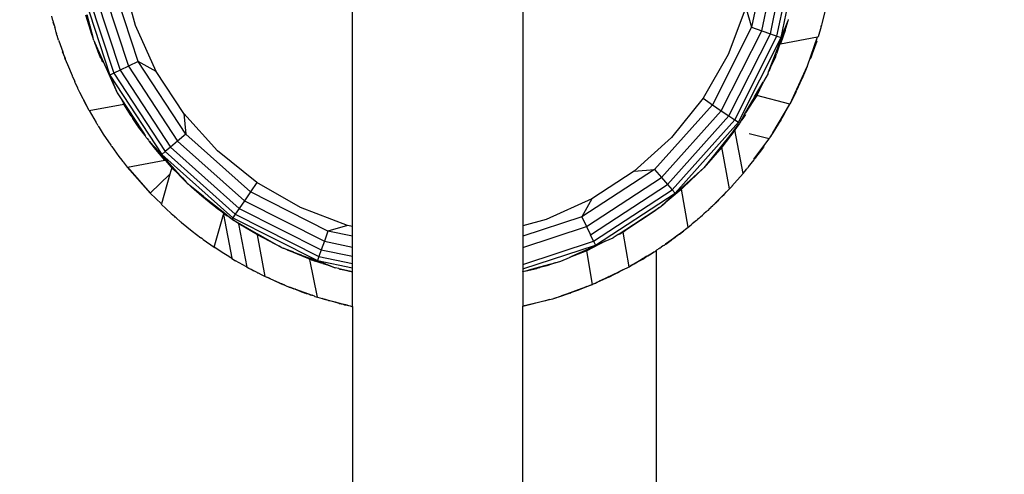
# Model space of a CAD drawing. Units: millimetres. Extents: x 22598 to 29374, y -7629 to 4.
# Drawn here: x 27743 to 27945, y -3371 to -3277 of the extents above; entities that cross this region are included whole.
import ezdxf

# ---------------------------------------------------------------- set-up
doc = ezdxf.new("R2010")
doc.units = ezdxf.units.MM
doc.layers.add('Strefa bezpieczna', color=8, linetype='Continuous')
doc.dimstyles.get("Standard").update_dxf_attribs({"dimtxt": 180, "dimasz": 200, "dimexe": 0.18, "dimexo": 0.0625, "dimgap": 200, "dimtad": 0, "dimtih": 1, "dimtoh": 1, "dimlfac": 0.001, "dimzin": 0, "dimdsep": 46, "dimtxsty": 'Standard', "dimcen": 0.09, "dimse1": 1, "dimse2": 1, "dimadec": 0, "dimazin": 0, "dimtfac": 1, "dimtdec": 4, "dimtofl": 0, "dimtmove": 0, "dimatfit": 3, "dimfxl": 1, "dimtolj": 1, "dimtzin": 0, "dimarcsym": 0})

# ---------------------------------------------------------------- blocks, each defined once
blk = doc.blocks.new('*D103')
at = {"layer": 'Defpoints', "color": 0}
for p in [(27910.74, -807.31), (27910.74, -3257.92), (25992.37, -4051.39)]:
    blk.add_point(p, dxfattribs=at)
at = {"layer": 'Strefa bezpieczna', "color": 0, "lineweight": -2}
for p, q in [((26192.37, -807.31), (26599.85, -807.31)), ((27710.74, -807.31), (27479.85, -807.31))]:
    blk.add_line(p, q, dxfattribs=at)
at = {"layer": 'Strefa bezpieczna', "color": 0}
for points in [[(26192.37, -773.98), (26192.37, -840.65), (25992.37, -807.31)], [(27710.74, -840.65), (27710.74, -773.98), (27910.74, -807.31)]]:
    blk.add_solid(points, dxfattribs=at)
at = {"layer": 'Strefa bezpieczna', "color": 0, "insert": (27039.85, -807.31), "char_height": 180, "attachment_point": 5}
blk.add_mtext('\\A1;1.92', dxfattribs=at)
blk = doc.blocks.new('*D109')
at = {"layer": 'Defpoints', "color": 0}
for p in [(29373.84, -113.72), (29373.84, -3334.99), (24705.86, -5197.72)]:
    blk.add_point(p, dxfattribs=at)
at = {"layer": 'Strefa bezpieczna', "color": 0, "lineweight": -2}
for p, q in [((24905.86, -113.72), (26569.85, -113.72)), ((29173.84, -113.72), (27509.85, -113.72))]:
    blk.add_line(p, q, dxfattribs=at)
at = {"layer": 'Strefa bezpieczna', "color": 0}
for points in [[(24905.86, -80.39), (24905.86, -147.05), (24705.86, -113.72)], [(29173.84, -147.05), (29173.84, -80.39), (29373.84, -113.72)]]:
    blk.add_solid(points, dxfattribs=at)
at = {"layer": 'Strefa bezpieczna', "color": 0, "insert": (27039.85, -113.72), "char_height": 180, "attachment_point": 5}
blk.add_mtext('\\A1;4.67', dxfattribs=at)

msp = doc.modelspace()

# ---------------------------------------------------------------- linework, layer by layer
for p, q in [((27897.033, -3261.236), (27893.385, -3278.697)), ((27895.456, -3279.422), (27899.221, -3261.401)), ((27897.235, -3280.045), (27901.101, -3261.542)), ((27898.6, -3280.523), (27902.543, -3261.65)), ((27899.458, -3280.824), (27903.449, -3261.719)), ((27811.36, -3319.641), (27811.36, -3267.009)), ((27846.36, -3267.183), (27846.36, -3319.524)), ((27759.596, -3269.207), (27765.346, -3286.697)), ((27767.324, -3285.745), (27761.753, -3268.799)), ((27766.781, -3278.353), (27764.067, -3268.362)), ((27755.43, -3269.994), (27761.526, -3288.535)), ((27756.323, -3269.825), (27762.345, -3288.141)), ((27757.744, -3269.557), (27763.648, -3287.514)), ((27892.218, -3274.63), (27888.542, -3284.308)), ((27892.218, -3274.63), (27893.385, -3278.697)), ((27908.459, -3275.514), (27907.83, -3277.95)), ((27749.819, -3277.34), (27749.555, -3276.43)), ((27749.819, -3277.34), (27749.895, -3277.66)), ((27756.917, -3277.296), (27756.588, -3276.2)), ((27756.755, -3276.051), (27758.01, -3280.701)), ((27756.917, -3277.296), (27758.01, -3280.701)), ((27757.791, -3280.208), (27756.917, -3277.296)), ((27900.268, -3279.397), (27900.908, -3277.3)), ((27900.517, -3278.33), (27900.908, -3277.3)), ((27900.908, -3277.3), (27900.952, -3277.184)), ((27900.952, -3277.184), (27900.971, -3277.094)), ((27749.895, -3277.66), (27749.993, -3278.069)), ((27750.022, -3278.04), (27749.895, -3277.66)), ((27749.993, -3278.069), (27750.022, -3278.04)), ((27749.993, -3278.069), (27750.059, -3278.272)), ((27750.133, -3278.421), (27750.022, -3278.04)), ((27750.059, -3278.272), (27750.133, -3278.421)), ((27750.133, -3278.421), (27750.204, -3278.72)), ((27750.194, -3278.781), (27750.204, -3278.72)), ((27750.194, -3278.781), (27750.23, -3278.791)), ((27750.241, -3278.834), (27750.194, -3278.781)), ((27750.23, -3278.791), (27750.204, -3278.72)), ((27750.241, -3278.834), (27750.23, -3278.791)), ((27750.477, -3279.741), (27750.241, -3278.834)), ((27771.025, -3287.796), (27766.781, -3278.353)), ((27893.385, -3278.697), (27885.342, -3294.619)), ((27887.155, -3295.855), (27895.456, -3279.422)), ((27893.385, -3278.697), (27895.456, -3279.422)), ((27895.456, -3279.422), (27897.235, -3280.045)), ((27898.976, -3282.385), (27900.142, -3279.318)), ((27900.075, -3279.603), (27899.146, -3282.279)), ((27899.33, -3282.095), (27900.502, -3278.519)), ((27900.268, -3279.397), (27899.33, -3282.095)), ((27899.458, -3280.824), (27900.517, -3278.33)), ((27900.213, -3279.206), (27900.075, -3279.603)), ((27900.142, -3279.318), (27900.075, -3279.603)), ((27900.142, -3279.318), (27900.277, -3278.962)), ((27900.213, -3279.206), (27900.277, -3278.962)), ((27900.517, -3278.33), (27900.277, -3278.962)), ((27907.648, -3278.567), (27907.036, -3280.639)), ((27907.648, -3278.567), (27907.7, -3278.413)), ((27907.7, -3278.413), (27907.724, -3278.309)), ((27907.83, -3277.95), (27907.724, -3278.309)), ((27750.477, -3279.741), (27750.557, -3279.978)), ((27750.645, -3280.292), (27750.557, -3279.978)), ((27750.682, -3280.398), (27750.645, -3280.292)), ((27750.758, -3280.574), (27750.682, -3280.398)), ((27750.776, -3280.712), (27750.758, -3280.574)), ((27750.85, -3280.891), (27750.776, -3280.712)), ((27750.981, -3281.352), (27750.85, -3280.891)), ((27750.981, -3281.352), (27751.015, -3281.458)), ((27751.015, -3281.458), (27751.849, -3283.768)), ((27758.01, -3280.701), (27757.791, -3280.208)), ((27758.01, -3280.701), (27758.033, -3280.753)), ((27758.214, -3281.42), (27758.033, -3280.753)), ((27758.214, -3281.42), (27758.443, -3281.931)), ((27888.712, -3296.918), (27897.235, -3280.045)), ((27889.907, -3297.732), (27898.6, -3280.523)), ((27890.658, -3298.245), (27899.458, -3280.824)), ((27897.235, -3280.045), (27898.6, -3280.523)), ((27898.6, -3280.523), (27899.458, -3280.824)), ((27899.33, -3282.095), (27906.934, -3280.658)), ((27904.9, -3286.622), (27906.934, -3280.658)), ((27905.533, -3284.966), (27906.693, -3281.459)), ((27906.753, -3281.523), (27905.838, -3284.173)), ((27906.693, -3281.459), (27906.934, -3280.658)), ((27906.753, -3281.523), (27906.693, -3281.459)), ((27906.934, -3280.658), (27907.036, -3280.639)), ((27758.695, -3282.597), (27758.443, -3281.931)), ((27758.443, -3281.931), (27763.043, -3292.166)), ((27758.695, -3282.597), (27759.068, -3283.407)), ((27759.123, -3283.728), (27758.695, -3282.597)), ((27898.319, -3284.162), (27899.146, -3282.279)), ((27898.319, -3284.162), (27898.976, -3282.385)), ((27899.146, -3282.279), (27898.489, -3284.171)), ((27751.808, -3283.776), (27751.849, -3283.768)), ((27751.941, -3284.076), (27751.808, -3283.776)), ((27751.849, -3283.768), (27751.941, -3284.076)), ((27751.941, -3284.076), (27752.002, -3284.263)), ((27752.002, -3284.263), (27752.018, -3284.306)), ((27752.018, -3284.306), (27752.124, -3284.64)), ((27752.246, -3284.866), (27752.018, -3284.306)), ((27752.124, -3284.64), (27752.16, -3284.724)), ((27752.16, -3284.724), (27752.203, -3284.853)), ((27752.246, -3284.866), (27752.203, -3284.853)), ((27752.203, -3284.853), (27752.246, -3284.967)), ((27752.3, -3285.015), (27752.246, -3284.866)), ((27752.362, -3285.246), (27752.246, -3284.967)), ((27752.3, -3285.015), (27752.362, -3285.246)), ((27752.362, -3285.246), (27752.561, -3285.738)), ((27752.561, -3285.738), (27752.793, -3286.382)), ((27759.65, -3285.121), (27759.123, -3283.728)), ((27759.123, -3283.728), (27759.696, -3285.098)), ((27759.696, -3285.098), (27759.949, -3285.713)), ((27759.949, -3285.713), (27759.973, -3285.761)), ((27888.542, -3284.308), (27883.397, -3293.291)), ((27896.885, -3287.89), (27898.319, -3284.162)), ((27897.463, -3286.475), (27898.319, -3284.162)), ((27897.463, -3286.475), (27898.489, -3284.171)), ((27898.261, -3284.828), (27897.463, -3286.475)), ((27898.261, -3284.828), (27898.489, -3284.171)), ((27905.46, -3285.188), (27905.533, -3284.966)), ((27905.838, -3284.173), (27905.533, -3284.966)), ((27752.793, -3286.382), (27753.733, -3288.635)), ((27763.648, -3287.514), (27762.345, -3288.141)), ((27765.346, -3286.697), (27763.648, -3287.514)), ((27763.648, -3287.514), (27773.998, -3303.331)), ((27767.324, -3285.745), (27765.346, -3286.697)), ((27765.346, -3286.697), (27775.427, -3302.102)), ((27777.091, -3300.671), (27767.324, -3285.745)), ((27771.025, -3287.796), (27767.324, -3285.745)), ((27896.885, -3287.89), (27897.046, -3287.603)), ((27897.046, -3287.603), (27897.463, -3286.475)), ((27901.286, -3294.415), (27904.832, -3286.79)), ((27904.832, -3286.79), (27903.737, -3289.372)), ((27904.879, -3286.669), (27904.832, -3286.79)), ((27904.879, -3286.669), (27904.9, -3286.622)), ((27753.733, -3288.635), (27753.784, -3288.762)), ((27753.784, -3288.762), (27753.803, -3288.803)), ((27753.803, -3288.803), (27753.82, -3288.846)), ((27753.82, -3288.846), (27754.284, -3289.864)), ((27762.345, -3288.141), (27761.526, -3288.535)), ((27761.526, -3288.535), (27772.213, -3304.867)), ((27761.526, -3288.535), (27763.043, -3292.166)), ((27762.345, -3288.141), (27772.902, -3304.274)), ((27776.694, -3296.458), (27771.025, -3287.796)), ((27896.769, -3288.197), (27895.823, -3289.848)), ((27896.769, -3288.197), (27896.885, -3287.89)), ((27902.685, -3291.634), (27903.737, -3289.372)), ((27754.4, -3290.145), (27754.284, -3289.864)), ((27754.4, -3290.145), (27754.883, -3291.182)), ((27754.883, -3291.182), (27754.894, -3291.206)), ((27754.894, -3291.206), (27755.29, -3292.029)), ((27893.645, -3293.969), (27895.003, -3291.558)), ((27894.004, -3293.025), (27895.747, -3290.021)), ((27895.003, -3291.558), (27894.452, -3292.697)), ((27895.747, -3290.021), (27895.003, -3291.558)), ((27895.747, -3290.021), (27895.823, -3289.848)), ((27902.656, -3291.702), (27902.685, -3291.634)), ((27755.29, -3292.029), (27756.719, -3294.757)), ((27756.719, -3294.757), (27756.166, -3293.771)), ((27763.043, -3292.166), (27763.724, -3293.206)), ((27763.724, -3293.206), (27765.396, -3295.791)), ((27763.885, -3293.526), (27763.982, -3293.672)), ((27763.982, -3293.672), (27764.703, -3294.946)), ((27763.982, -3293.672), (27765.396, -3295.791)), ((27883.397, -3293.291), (27876.91, -3301.36)), ((27883.397, -3293.291), (27885.342, -3294.619)), ((27893.455, -3294.002), (27893.631, -3293.688)), ((27893.631, -3293.688), (27893.757, -3293.504)), ((27894.452, -3292.697), (27893.645, -3293.969)), ((27893.757, -3293.504), (27894.004, -3293.025)), ((27901.249, -3294.484), (27894.452, -3292.697)), ((27902.555, -3291.915), (27901.286, -3294.415)), ((27902.602, -3291.813), (27902.555, -3291.915)), ((27757.275, -3295.84), (27756.719, -3294.757)), ((27757.275, -3295.84), (27764.369, -3294.487)), ((27757.275, -3295.84), (27758.677, -3298.268)), ((27764.083, -3293.92), (27764.703, -3294.946)), ((27764.369, -3294.487), (27764.288, -3294.326)), ((27764.393, -3294.527), (27764.369, -3294.487)), ((27765.881, -3296.924), (27764.393, -3294.527)), ((27764.703, -3294.946), (27764.393, -3294.527)), ((27764.703, -3294.946), (27764.869, -3295.195)), ((27764.869, -3295.195), (27765.881, -3296.924)), ((27766.282, -3297.307), (27764.869, -3295.195)), ((27765.396, -3295.791), (27766.282, -3297.307)), ((27765.396, -3295.791), (27766.447, -3297.368)), ((27765.396, -3295.791), (27768.741, -3300.985)), ((27885.342, -3294.619), (27873.453, -3307.916)), ((27874.884, -3309.58), (27887.155, -3295.855)), ((27885.342, -3294.619), (27887.155, -3295.855)), ((27887.155, -3295.855), (27888.712, -3296.918)), ((27891.923, -3296.657), (27893.455, -3294.002)), ((27893.645, -3293.969), (27892.156, -3296.318)), ((27892.156, -3296.318), (27893.455, -3294.002)), ((27897.712, -3300.404), (27901.249, -3294.484)), ((27900.159, -3296.474), (27900.51, -3295.802)), ((27900.51, -3295.802), (27901.249, -3294.484)), ((27901.286, -3294.415), (27901.249, -3294.484)), ((27765.881, -3296.924), (27766.245, -3297.462)), ((27767.196, -3298.871), (27766.245, -3297.462)), ((27766.245, -3297.462), (27766.842, -3298.266)), ((27766.282, -3297.307), (27766.842, -3298.266)), ((27766.447, -3297.368), (27768.452, -3300.431)), ((27783.648, -3304.128), (27776.694, -3296.458)), ((27776.694, -3296.458), (27777.091, -3300.671)), ((27876.113, -3311.009), (27888.712, -3296.918)), ((27877.056, -3312.105), (27889.907, -3297.732)), ((27888.712, -3296.918), (27889.907, -3297.732)), ((27889.907, -3297.732), (27890.658, -3298.245)), ((27891.077, -3298.134), (27891.923, -3296.657)), ((27891.322, -3297.804), (27891.21, -3297.966)), ((27891.322, -3297.804), (27892.156, -3296.318)), ((27891.923, -3296.657), (27891.322, -3297.804)), ((27891.568, -3297.446), (27891.322, -3297.804)), ((27892.112, -3296.607), (27891.568, -3297.446)), ((27899.389, -3297.804), (27899.072, -3298.296)), ((27899.389, -3297.804), (27899.859, -3296.965)), ((27899.859, -3296.965), (27900.159, -3296.474)), ((27758.677, -3298.268), (27758.785, -3298.442)), ((27758.834, -3298.529), (27758.785, -3298.442)), ((27758.962, -3298.724), (27758.834, -3298.529)), ((27759.098, -3298.943), (27758.962, -3298.724)), ((27759.098, -3298.943), (27759.185, -3299.102)), ((27759.185, -3299.102), (27759.307, -3299.278)), ((27759.307, -3299.278), (27760.161, -3300.647)), ((27766.842, -3298.266), (27766.972, -3298.489)), ((27766.972, -3298.489), (27767.196, -3298.871)), ((27766.972, -3298.489), (27767.682, -3299.491)), ((27767.292, -3299.015), (27767.196, -3298.871)), ((27767.292, -3299.015), (27767.682, -3299.491)), ((27767.479, -3299.291), (27767.292, -3299.015)), ((27768.741, -3300.985), (27767.479, -3299.291)), ((27767.682, -3299.491), (27768.741, -3300.985)), ((27877.649, -3312.795), (27890.658, -3298.245)), ((27889.722, -3299.902), (27883.532, -3307.601)), ((27889.913, -3299.847), (27887.232, -3303.367)), ((27889.365, -3300.458), (27889.722, -3299.902)), ((27889.651, -3300.139), (27890.349, -3299.123)), ((27889.722, -3299.902), (27890.349, -3299.123)), ((27889.936, -3299.818), (27889.913, -3299.847)), ((27890.807, -3298.553), (27889.936, -3299.818)), ((27890.349, -3299.123), (27889.936, -3299.818)), ((27891.629, -3308.764), (27889.936, -3299.818)), ((27890.349, -3299.123), (27890.807, -3298.553)), ((27890.658, -3298.245), (27890.914, -3298.42)), ((27890.807, -3298.553), (27890.914, -3298.42)), ((27891.077, -3298.134), (27890.914, -3298.42)), ((27891.077, -3298.134), (27891.21, -3297.966)), ((27899.072, -3298.296), (27897.712, -3300.404)), ((27897.957, -3300.076), (27898.691, -3298.962)), ((27899.072, -3298.296), (27898.691, -3298.962)), ((27760.161, -3300.647), (27761.726, -3302.974)), ((27768.284, -3300.226), (27768.452, -3300.431)), ((27768.452, -3300.431), (27768.588, -3300.64)), ((27768.978, -3301.339), (27768.741, -3300.985)), ((27769.058, -3301.449), (27768.978, -3301.339)), ((27769.127, -3301.529), (27769.058, -3301.449)), ((27769.166, -3301.596), (27769.127, -3301.529)), ((27769.166, -3301.596), (27769.443, -3301.946)), ((27777.091, -3300.671), (27775.427, -3302.102)), ((27790.389, -3312.56), (27777.091, -3300.671)), ((27876.91, -3301.36), (27869.24, -3308.314)), ((27896.966, -3301.653), (27892.863, -3300.582)), ((27893.859, -3305.851), (27896.966, -3301.653)), ((27896.966, -3301.653), (27897.086, -3301.45)), ((27897.712, -3300.404), (27897.086, -3301.45)), ((27897.086, -3301.45), (27897.314, -3301.128)), ((27897.314, -3301.128), (27897.957, -3300.076)), ((27897.957, -3300.076), (27897.712, -3300.404)), ((27761.726, -3302.974), (27761.785, -3303.056)), ((27761.813, -3303.099), (27761.785, -3303.056)), ((27761.895, -3303.208), (27761.813, -3303.099)), ((27761.895, -3303.208), (27763.369, -3305.246)), ((27769.443, -3301.946), (27769.494, -3302.023)), ((27769.668, -3302.216), (27769.494, -3302.023)), ((27770.939, -3303.834), (27769.668, -3302.216)), ((27769.668, -3302.216), (27770.339, -3303.019)), ((27770.09, -3302.681), (27769.668, -3302.216)), ((27772.213, -3304.867), (27770.09, -3302.681)), ((27770.09, -3302.681), (27772.385, -3305.236)), ((27770.339, -3303.019), (27772.796, -3306.004)), ((27770.339, -3303.019), (27771.107, -3303.851)), ((27772.796, -3306.004), (27770.939, -3303.834)), ((27771.107, -3303.851), (27772.385, -3305.236)), ((27774.534, -3307.871), (27771.107, -3303.851)), ((27773.998, -3303.331), (27772.902, -3304.274)), ((27775.427, -3302.102), (27773.998, -3303.331)), ((27773.998, -3303.331), (27788.09, -3315.93)), ((27775.427, -3302.102), (27789.152, -3314.373)), ((27887.232, -3303.367), (27883.532, -3307.601)), ((27888.836, -3311.922), (27887.232, -3303.367)), ((27895.811, -3303.334), (27894.935, -3304.494)), ((27895.877, -3303.233), (27895.811, -3303.334)), ((27895.945, -3303.143), (27895.877, -3303.233)), ((27763.369, -3305.246), (27764.001, -3306.058)), ((27772.902, -3304.274), (27772.213, -3304.867)), ((27772.213, -3304.867), (27786.763, -3317.876)), ((27772.385, -3305.236), (27773.67, -3306.629)), ((27772.385, -3305.236), (27774.534, -3307.871)), ((27772.902, -3304.274), (27787.275, -3317.125)), ((27791.716, -3310.615), (27783.648, -3304.128)), ((27893.32, -3306.68), (27893.879, -3305.959)), ((27894.136, -3305.553), (27893.868, -3305.899)), ((27894.935, -3304.494), (27894.136, -3305.553)), ((27894.136, -3305.553), (27894.166, -3305.583)), ((27894.166, -3305.583), (27894.935, -3304.494)), ((27764.001, -3306.058), (27764.119, -3306.229)), ((27764.119, -3306.229), (27764.266, -3306.4)), ((27764.266, -3306.4), (27765.09, -3307.46)), ((27765.09, -3307.46), (27765.167, -3307.445)), ((27765.09, -3307.46), (27769.783, -3312.799)), ((27765.167, -3307.445), (27772.796, -3306.004)), ((27765.167, -3307.445), (27769.783, -3312.799)), ((27773.67, -3306.629), (27774.855, -3307.935)), ((27774.214, -3307.555), (27773.828, -3308.92)), ((27774.534, -3307.871), (27774.214, -3307.555)), ((27774.571, -3307.907), (27774.534, -3307.871)), ((27774.611, -3307.961), (27774.571, -3307.907)), ((27774.611, -3307.961), (27774.716, -3308.068)), ((27774.716, -3308.068), (27774.855, -3307.935)), ((27774.855, -3307.935), (27776.129, -3309.341)), ((27873.453, -3307.916), (27858.527, -3317.684)), ((27869.24, -3308.314), (27873.453, -3307.916)), ((27873.453, -3307.916), (27874.884, -3309.58)), ((27883.532, -3307.601), (27879.253, -3311.74)), ((27879.411, -3311.338), (27883.532, -3307.601)), ((27892.199, -3308.061), (27892.348, -3307.893)), ((27892.348, -3307.893), (27892.481, -3307.714)), ((27892.481, -3307.714), (27892.569, -3307.623)), ((27892.609, -3307.568), (27892.569, -3307.623)), ((27892.657, -3307.513), (27892.609, -3307.568)), ((27892.741, -3307.394), (27892.657, -3307.513)), ((27892.741, -3307.394), (27893.32, -3306.68)), ((27769.783, -3312.799), (27773.828, -3308.92)), ((27773.828, -3308.92), (27772.112, -3314.984)), ((27774.862, -3308.218), (27774.716, -3308.068)), ((27775.043, -3308.373), (27774.862, -3308.218)), ((27775.249, -3308.577), (27775.043, -3308.373)), ((27776.427, -3309.67), (27775.249, -3308.577)), ((27775.249, -3308.577), (27776.129, -3309.341)), ((27776.21, -3309.597), (27775.249, -3308.577)), ((27775.249, -3308.577), (27776.892, -3310.199)), ((27776.129, -3309.341), (27776.427, -3309.67)), ((27777.289, -3310.62), (27776.21, -3309.597)), ((27776.427, -3309.67), (27776.892, -3310.199)), ((27859.479, -3319.661), (27874.884, -3309.58)), ((27869.24, -3308.314), (27860.577, -3313.983)), ((27874.884, -3309.58), (27876.113, -3311.009)), ((27889.868, -3310.754), (27891.629, -3308.764)), ((27891.629, -3308.764), (27892.199, -3308.061)), ((27776.892, -3310.199), (27777.289, -3310.62)), ((27777.289, -3310.62), (27777.407, -3310.75)), ((27777.407, -3310.75), (27777.702, -3310.988)), ((27777.801, -3311.106), (27777.702, -3310.988)), ((27777.801, -3311.106), (27777.886, -3311.198)), ((27777.886, -3311.198), (27777.958, -3311.255)), ((27778.282, -3311.562), (27777.958, -3311.255)), ((27780.765, -3313.472), (27777.958, -3311.255)), ((27780.428, -3313.447), (27778.282, -3311.562)), ((27791.716, -3310.615), (27790.389, -3312.56)), ((27800.7, -3315.76), (27791.716, -3310.615)), ((27860.296, -3321.359), (27876.113, -3311.009)), ((27876.113, -3311.009), (27877.056, -3312.105)), ((27879.411, -3311.338), (27877.414, -3313.181)), ((27878.742, -3312.209), (27879.186, -3311.814)), ((27879.004, -3312.017), (27878.742, -3312.209)), ((27878.808, -3311.977), (27879.682, -3311.261)), ((27879.186, -3311.814), (27879.004, -3312.017)), ((27880.38, -3319.806), (27879.004, -3312.017)), ((27879.253, -3311.74), (27879.186, -3311.814)), ((27888.193, -3312.568), (27888.836, -3311.922)), ((27889.088, -3311.637), (27888.836, -3311.922)), ((27889.168, -3311.559), (27889.088, -3311.637)), ((27889.242, -3311.482), (27889.168, -3311.559)), ((27889.288, -3311.429), (27889.242, -3311.482)), ((27889.346, -3311.369), (27889.288, -3311.429)), ((27889.868, -3310.754), (27889.346, -3311.369)), ((27769.783, -3312.799), (27772.112, -3314.984)), ((27772.103, -3315.017), (27769.783, -3312.799)), ((27782.643, -3315.249), (27780.428, -3313.447)), ((27780.765, -3313.472), (27782.252, -3314.646)), ((27780.765, -3313.472), (27782.607, -3315.112)), ((27790.389, -3312.56), (27789.152, -3314.373)), ((27806.311, -3320.603), (27790.389, -3312.56)), ((27860.577, -3313.983), (27851.135, -3318.226)), ((27860.577, -3313.983), (27858.527, -3317.684)), ((27860.923, -3322.663), (27877.056, -3312.105)), ((27861.317, -3323.482), (27877.649, -3312.795)), ((27877.649, -3312.795), (27874.805, -3315.514)), ((27878.493, -3312.391), (27875.61, -3314.784)), ((27875.61, -3314.784), (27877.231, -3313.314)), ((27877.056, -3312.105), (27877.649, -3312.795)), ((27877.231, -3313.314), (27877.414, -3313.181)), ((27878.742, -3312.209), (27878.493, -3312.391)), ((27887.269, -3313.526), (27886.649, -3314.12)), ((27887.269, -3313.526), (27887.718, -3313.045)), ((27887.269, -3313.526), (27887.759, -3313.056)), ((27887.718, -3313.045), (27888.193, -3312.568)), ((27887.759, -3313.056), (27887.718, -3313.045)), ((27887.759, -3313.056), (27888.193, -3312.568)), ((27772.103, -3315.017), (27772.079, -3315.101)), ((27772.079, -3315.101), (27774.131, -3317.011)), ((27772.112, -3314.984), (27772.103, -3315.017)), ((27782.607, -3315.112), (27781.733, -3314.473)), ((27782.252, -3314.646), (27785.105, -3316.94)), ((27782.607, -3315.112), (27783.196, -3315.637)), ((27783.196, -3315.637), (27782.643, -3315.249)), ((27783.196, -3315.637), (27783.389, -3315.81)), ((27783.65, -3316.006), (27783.389, -3315.81)), ((27783.65, -3316.006), (27784.048, -3316.262)), ((27784.811, -3316.882), (27783.65, -3316.006)), ((27788.09, -3315.93), (27787.275, -3317.125)), ((27789.152, -3314.373), (27788.09, -3315.93)), ((27788.09, -3315.93), (27804.962, -3324.453)), ((27789.152, -3314.373), (27805.585, -3322.674)), ((27810.378, -3319.436), (27800.7, -3315.76)), ((27869.289, -3319.123), (27874.347, -3315.814)), ((27874.347, -3315.814), (27873.556, -3316.459)), ((27874.347, -3315.814), (27874.805, -3315.514)), ((27874.805, -3315.514), (27875.61, -3314.784)), ((27884.755, -3315.988), (27884.384, -3316.341)), ((27884.755, -3315.988), (27885.03, -3315.748)), ((27885.392, -3315.384), (27885.03, -3315.748)), ((27885.504, -3315.294), (27885.392, -3315.384)), ((27885.581, -3315.225), (27885.504, -3315.294)), ((27885.622, -3315.184), (27885.581, -3315.225)), ((27885.766, -3315.047), (27885.622, -3315.184)), ((27885.766, -3315.047), (27885.849, -3314.952)), ((27886.357, -3314.414), (27885.849, -3314.952)), ((27885.849, -3314.952), (27886.247, -3314.579)), ((27886.402, -3314.427), (27886.247, -3314.579)), ((27886.649, -3314.12), (27886.357, -3314.414)), ((27886.357, -3314.414), (27886.402, -3314.427)), ((27886.649, -3314.12), (27886.402, -3314.427)), ((27774.131, -3317.011), (27774.773, -3317.568)), ((27774.942, -3317.73), (27774.773, -3317.568)), ((27775.16, -3317.904), (27774.942, -3317.73)), ((27776.061, -3318.687), (27775.16, -3317.904)), ((27782.959, -3323.918), (27784.866, -3317.175)), ((27784.048, -3316.262), (27785.476, -3317.307)), ((27784.048, -3316.262), (27785.105, -3316.94)), ((27784.811, -3316.882), (27784.866, -3317.175)), ((27784.811, -3316.882), (27785.624, -3317.464)), ((27784.866, -3317.175), (27786.572, -3326.2)), ((27785.105, -3316.94), (27786.466, -3318.034)), ((27786.466, -3318.034), (27785.624, -3317.464)), ((27786.466, -3318.034), (27786.588, -3318.132)), ((27786.763, -3317.876), (27786.588, -3318.132)), ((27787.275, -3317.125), (27786.763, -3317.876)), ((27786.763, -3317.876), (27804.184, -3326.676)), ((27787.275, -3317.125), (27804.484, -3325.818)), ((27858.527, -3317.684), (27846.36, -3321.684)), ((27858.527, -3317.684), (27859.479, -3319.661)), ((27873.556, -3316.459), (27867.362, -3320.533)), ((27882.541, -3317.998), (27882.281, -3318.21)), ((27882.909, -3317.656), (27882.541, -3317.998)), ((27882.909, -3317.656), (27883.304, -3317.327)), ((27883.304, -3317.327), (27883.568, -3317.075)), ((27884.048, -3316.659), (27883.568, -3317.075)), ((27884.171, -3316.542), (27884.048, -3316.659)), ((27884.298, -3316.43), (27884.171, -3316.542)), ((27884.298, -3316.43), (27884.384, -3316.341)), ((27776.061, -3318.687), (27776.109, -3318.733)), ((27776.109, -3318.733), (27776.132, -3318.752)), ((27776.172, -3318.783), (27776.132, -3318.752)), ((27776.172, -3318.783), (27776.248, -3318.85)), ((27776.248, -3318.85), (27778.427, -3320.615)), ((27786.588, -3318.132), (27786.737, -3318.217)), ((27788.016, -3319.083), (27786.737, -3318.217)), ((27786.737, -3318.217), (27791.598, -3321.001)), ((27789.697, -3328.024), (27788.016, -3319.083)), ((27791.821, -3321.395), (27788.016, -3319.083)), ((27810.378, -3319.436), (27806.311, -3320.603)), ((27811.36, -3319.641), (27810.378, -3319.436)), ((27811.36, -3321.658), (27811.36, -3319.641)), ((27851.135, -3318.226), (27846.36, -3319.524)), ((27846.36, -3319.524), (27846.36, -3321.684)), ((27846.36, -3323.974), (27859.479, -3319.661)), ((27859.479, -3319.661), (27860.296, -3321.359)), ((27865.93, -3321.321), (27869.122, -3319.245)), ((27866.272, -3321.147), (27869.122, -3319.245)), ((27869.122, -3319.245), (27869.289, -3319.123)), ((27879.83, -3320.214), (27880.38, -3319.806)), ((27880.38, -3319.806), (27880.945, -3319.314)), ((27881.195, -3319.116), (27880.945, -3319.314)), ((27881.689, -3318.726), (27881.195, -3319.116)), ((27881.195, -3319.116), (27881.539, -3318.795)), ((27881.539, -3318.795), (27881.855, -3318.519)), ((27881.764, -3318.659), (27881.689, -3318.726)), ((27881.866, -3318.577), (27881.764, -3318.659)), ((27881.855, -3318.519), (27881.987, -3318.423)), ((27881.855, -3318.519), (27881.866, -3318.577)), ((27881.957, -3318.484), (27881.866, -3318.577)), ((27881.987, -3318.423), (27881.957, -3318.484)), ((27882.011, -3318.43), (27881.987, -3318.423)), ((27882.011, -3318.43), (27882.172, -3318.269)), ((27882.281, -3318.21), (27882.172, -3318.269)), ((27778.427, -3320.615), (27780.235, -3321.981)), ((27780.419, -3322.125), (27780.235, -3321.981)), ((27780.45, -3322.144), (27780.419, -3322.125)), ((27780.664, -3322.305), (27780.45, -3322.144)), ((27791.598, -3321.001), (27791.741, -3321.086)), ((27791.741, -3321.086), (27791.983, -3321.222)), ((27793.45, -3329.946), (27791.821, -3321.395)), ((27795.461, -3323.286), (27791.821, -3321.395)), ((27791.983, -3321.222), (27796.275, -3323.68)), ((27806.311, -3320.603), (27805.585, -3322.674)), ((27811.36, -3321.658), (27806.311, -3320.603)), ((27811.36, -3323.881), (27811.36, -3321.658)), ((27846.36, -3321.684), (27846.36, -3323.974)), ((27860.923, -3322.663), (27860.296, -3321.359)), ((27861.317, -3323.482), (27864.947, -3321.965)), ((27863.317, -3322.697), (27864.947, -3321.965)), ((27865.93, -3321.321), (27864.947, -3321.965)), ((27866.228, -3321.176), (27865.93, -3321.321)), ((27866.228, -3321.176), (27866.272, -3321.147)), ((27866.272, -3321.147), (27867.362, -3320.533)), ((27867, -3320.798), (27866.272, -3321.147)), ((27867.362, -3320.533), (27867, -3320.798)), ((27868.203, -3327.962), (27867, -3320.798)), ((27875.712, -3323.265), (27879.093, -3320.76)), ((27877.629, -3321.902), (27876.859, -3322.47)), ((27877.58, -3321.971), (27876.859, -3322.47)), ((27877.629, -3321.902), (27877.58, -3321.971)), ((27878.043, -3321.606), (27877.629, -3321.902)), ((27878.208, -3321.476), (27878.043, -3321.606)), ((27878.558, -3321.237), (27878.208, -3321.476)), ((27878.558, -3321.237), (27878.848, -3321.003)), ((27878.848, -3321.003), (27879.155, -3320.778)), ((27879.093, -3320.76), (27879.83, -3320.214)), ((27879.155, -3320.778), (27879.093, -3320.76)), ((27879.155, -3320.778), (27879.353, -3320.613)), ((27879.353, -3320.613), (27879.83, -3320.214)), ((27780.664, -3322.305), (27782.959, -3323.918)), ((27782.959, -3323.918), (27783.024, -3323.961)), ((27783.024, -3323.961), (27783.098, -3324.006)), ((27783.987, -3324.567), (27783.098, -3324.006)), ((27796.275, -3323.68), (27795.461, -3323.286)), ((27796.642, -3323.899), (27796.275, -3323.68)), ((27796.642, -3323.899), (27796.735, -3323.943)), ((27796.811, -3323.987), (27796.735, -3323.943)), ((27796.811, -3323.987), (27796.882, -3324.013)), ((27796.882, -3324.013), (27796.947, -3324.044)), ((27796.947, -3324.044), (27797.118, -3324.103)), ((27797.118, -3324.103), (27797.206, -3324.153)), ((27797.206, -3324.153), (27799.223, -3324.903)), ((27797.932, -3324.459), (27797.206, -3324.153)), ((27805.585, -3322.674), (27804.962, -3324.453)), ((27805.585, -3322.674), (27811.36, -3323.881)), ((27811.36, -3325.79), (27811.36, -3323.881)), ((27846.36, -3327.451), (27860.923, -3322.663)), ((27846.36, -3328.399), (27861.317, -3323.482)), ((27846.36, -3323.974), (27846.36, -3327.451)), ((27863.317, -3322.697), (27859.507, -3324.662)), ((27859.873, -3324.245), (27863.317, -3322.697)), ((27860.923, -3322.663), (27861.317, -3323.482)), ((27874.54, -3324.113), (27874.297, -3324.265)), ((27874.54, -3324.113), (27874.578, -3324.076)), ((27874.578, -3324.076), (27874.83, -3323.918)), ((27875.31, -3323.562), (27874.83, -3323.918)), ((27875.31, -3323.562), (27875.479, -3323.469)), ((27875.479, -3323.469), (27875.588, -3323.398)), ((27875.712, -3323.265), (27875.588, -3323.398)), ((27875.588, -3323.398), (27875.761, -3323.279)), ((27876.859, -3322.47), (27875.712, -3323.265)), ((27875.761, -3323.279), (27875.712, -3323.265)), ((27875.761, -3323.279), (27876.859, -3322.47)), ((27784.921, -3325.206), (27783.987, -3324.567)), ((27785.974, -3325.85), (27784.921, -3325.206)), ((27786.225, -3326.019), (27785.974, -3325.85)), ((27786.495, -3326.17), (27786.225, -3326.019)), ((27786.495, -3326.17), (27786.572, -3326.2)), ((27786.572, -3326.2), (27786.578, -3326.233)), ((27797.932, -3324.459), (27798.053, -3324.504)), ((27798.053, -3324.504), (27798.807, -3324.783)), ((27802.025, -3326.187), (27798.053, -3324.504)), ((27799.916, -3325.263), (27798.807, -3324.783)), ((27798.807, -3324.783), (27799.45, -3325.021)), ((27799.45, -3325.021), (27800.648, -3325.444)), ((27800.648, -3325.444), (27800.795, -3325.518)), ((27800.795, -3325.518), (27800.845, -3325.537)), ((27800.845, -3325.537), (27803.392, -3326.655)), ((27800.845, -3325.537), (27802.623, -3326.194)), ((27802.375, -3326.314), (27802.025, -3326.187)), ((27802.623, -3326.194), (27806.578, -3327.697)), ((27804.484, -3325.818), (27804.184, -3326.676)), ((27804.962, -3324.453), (27804.484, -3325.818)), ((27804.484, -3325.818), (27811.36, -3327.254)), ((27804.962, -3324.453), (27811.36, -3325.79)), ((27811.36, -3327.254), (27811.36, -3325.79)), ((27854.202, -3326.794), (27855.947, -3326.009)), ((27859.507, -3324.662), (27855.947, -3326.009)), ((27855.947, -3326.009), (27856.463, -3325.778)), ((27856.463, -3325.778), (27858.151, -3325.037)), ((27856.463, -3325.778), (27856.847, -3325.637)), ((27856.847, -3325.637), (27858.151, -3325.037)), ((27858.151, -3325.037), (27859.873, -3324.245)), ((27858.151, -3325.037), (27859.072, -3324.678)), ((27860.682, -3331.592), (27859.507, -3324.662)), ((27868.866, -3327.558), (27872.698, -3325.252)), ((27871.006, -3326.357), (27871.877, -3325.795)), ((27871.095, -3326.255), (27871.21, -3326.187)), ((27871.21, -3326.187), (27871.271, -3326.149)), ((27871.271, -3326.149), (27871.304, -3326.129)), ((27871.877, -3325.795), (27871.304, -3326.129)), ((27871.877, -3325.795), (27872.081, -3325.663)), ((27872.081, -3325.663), (27872.766, -3325.271)), ((27872.698, -3325.252), (27873.25, -3324.961)), ((27872.698, -3325.252), (27872.766, -3325.271)), ((27872.766, -3325.271), (27873.25, -3324.961)), ((27873.273, -3324.947), (27873.25, -3324.961)), ((27873.273, -3324.947), (27873.535, -3324.778)), ((27873.535, -3324.778), (27873.867, -3324.554)), ((27874.297, -3324.265), (27873.867, -3324.554)), ((27873.867, -3387.674), (27873.867, -3324.554)), ((27786.578, -3326.233), (27787.362, -3326.701)), ((27789.579, -3327.957), (27787.362, -3326.701)), ((27789.618, -3327.98), (27789.579, -3327.957)), ((27789.618, -3327.98), (27789.697, -3328.024)), ((27789.697, -3328.024), (27790.037, -3328.198)), ((27790.037, -3328.198), (27790.171, -3328.28)), ((27802.46, -3326.348), (27802.375, -3326.314)), ((27802.638, -3326.447), (27802.46, -3326.348)), ((27804.199, -3334.201), (27802.638, -3326.447)), ((27802.858, -3326.507), (27802.638, -3326.447)), ((27802.858, -3326.507), (27803.326, -3326.667)), ((27803.646, -3326.767), (27803.326, -3326.667)), ((27803.646, -3326.767), (27803.676, -3326.78)), ((27804.927, -3327.181), (27803.676, -3326.78)), ((27804.184, -3326.676), (27811.36, -3328.175)), ((27804.184, -3326.676), (27807.824, -3328.17)), ((27805.022, -3327.203), (27804.927, -3327.181)), ((27805.275, -3327.292), (27805.022, -3327.203)), ((27805.275, -3327.292), (27805.44, -3327.336)), ((27806.032, -3327.535), (27805.44, -3327.336)), ((27806.578, -3327.697), (27806.032, -3327.535)), ((27806.578, -3327.697), (27807.824, -3328.17)), ((27808.542, -3328.32), (27807.824, -3328.17)), ((27811.36, -3328.175), (27811.36, -3327.254)), ((27811.36, -3328.909), (27811.36, -3328.175)), ((27846.36, -3327.451), (27846.36, -3328.399)), ((27848.234, -3328.433), (27849.881, -3328.119)), ((27848.833, -3328.252), (27852.22, -3327.332)), ((27849.881, -3328.119), (27849.269, -3328.273)), ((27851.33, -3327.757), (27849.881, -3328.119)), ((27853.009, -3327.122), (27851.33, -3327.757)), ((27852.22, -3327.332), (27853.009, -3327.122)), ((27853.042, -3327.109), (27853.009, -3327.122)), ((27853.042, -3327.109), (27854.202, -3326.794)), ((27866.893, -3328.594), (27868.203, -3327.962)), ((27868.203, -3327.962), (27868.419, -3327.831)), ((27868.419, -3327.831), (27868.866, -3327.558)), ((27868.784, -3327.642), (27868.419, -3327.831)), ((27869.334, -3327.312), (27868.784, -3327.642)), ((27869.334, -3327.312), (27868.866, -3327.558)), ((27869.334, -3327.312), (27869.779, -3327.078)), ((27870.346, -3326.723), (27869.779, -3327.078)), ((27870.346, -3326.723), (27870.371, -3326.709)), ((27871.095, -3326.255), (27870.371, -3326.709)), ((27870.371, -3326.709), (27871.006, -3326.357)), ((27790.171, -3328.28), (27790.527, -3328.449)), ((27790.527, -3328.449), (27791.13, -3328.758)), ((27791.773, -3329.117), (27791.13, -3328.758)), ((27791.874, -3329.164), (27791.773, -3329.117)), ((27791.874, -3329.164), (27791.981, -3329.222)), ((27791.981, -3329.222), (27792.597, -3329.509)), ((27792.597, -3329.509), (27793.45, -3329.946)), ((27793.45, -3329.946), (27793.979, -3330.178)), ((27794.489, -3330.435), (27793.979, -3330.178)), ((27793.979, -3330.178), (27794.497, -3330.406)), ((27808.542, -3328.32), (27811.36, -3328.909)), ((27808.641, -3328.372), (27808.542, -3328.32)), ((27808.641, -3328.372), (27808.777, -3328.416)), ((27808.777, -3328.416), (27808.957, -3328.452)), ((27808.973, -3328.479), (27808.957, -3328.452)), ((27809.277, -3328.554), (27808.973, -3328.479)), ((27809.332, -3328.594), (27809.277, -3328.554)), ((27811.36, -3329.029), (27809.332, -3328.594)), ((27811.36, -3329.029), (27811.36, -3328.909)), ((27811.36, -3336.108), (27811.36, -3329.029)), ((27849.269, -3328.273), (27846.36, -3329)), ((27846.36, -3328.399), (27846.36, -3328.948)), ((27846.36, -3328.948), (27847.009, -3328.765)), ((27846.36, -3329), (27846.36, -3328.948)), ((27846.36, -3329), (27846.36, -3336.036)), ((27847.009, -3328.765), (27847.083, -3328.749)), ((27847.083, -3328.749), (27849.269, -3328.273)), ((27847.083, -3328.749), (27848.101, -3328.458)), ((27848.101, -3328.458), (27848.234, -3328.433)), ((27848.234, -3328.433), (27848.833, -3328.252)), ((27864.154, -3330.034), (27861.58, -3331.208)), ((27862.057, -3330.928), (27864.055, -3329.964)), ((27864.154, -3330.034), (27862.057, -3330.928)), ((27864.055, -3329.964), (27864.134, -3329.926)), ((27864.154, -3330.034), (27864.055, -3329.964)), ((27864.134, -3329.926), (27866.893, -3328.594)), ((27864.134, -3329.926), (27864.154, -3330.034)), ((27864.209, -3330.005), (27864.154, -3330.034)), ((27864.209, -3330.005), (27865.213, -3329.486)), ((27866.893, -3328.594), (27865.213, -3329.486)), ((27865.213, -3329.486), (27866.236, -3329.005)), ((27794.497, -3330.406), (27794.489, -3330.435)), ((27794.497, -3330.406), (27795.018, -3330.635)), ((27795.018, -3330.635), (27796.727, -3331.431)), ((27795.018, -3330.635), (27796.821, -3331.429)), ((27796.727, -3331.431), (27796.795, -3331.458)), ((27796.856, -3331.486), (27796.795, -3331.458)), ((27796.795, -3331.458), (27796.829, -3331.475)), ((27796.829, -3331.475), (27796.821, -3331.429)), ((27796.821, -3331.429), (27797.587, -3331.766)), ((27796.856, -3331.486), (27796.829, -3331.475)), ((27797.005, -3331.539), (27796.856, -3331.486)), ((27797.005, -3331.539), (27797.037, -3331.556)), ((27797.037, -3331.556), (27797.178, -3331.622)), ((27797.448, -3331.735), (27797.178, -3331.622)), ((27797.448, -3331.735), (27797.587, -3331.766)), ((27797.587, -3331.766), (27798.389, -3332.119)), ((27798.389, -3332.119), (27798.528, -3332.169)), ((27799.319, -3332.487), (27798.528, -3332.169)), ((27798.528, -3332.169), (27799.313, -3332.45)), ((27857.815, -3332.624), (27859.518, -3332.011)), ((27859.518, -3332.011), (27858.071, -3332.628)), ((27860.481, -3331.664), (27858.991, -3332.283)), ((27859.518, -3332.011), (27860.481, -3331.664)), ((27860.481, -3331.664), (27860.682, -3331.592)), ((27860.845, -3331.513), (27860.682, -3331.592)), ((27861.084, -3331.414), (27860.845, -3331.513)), ((27861.084, -3331.414), (27861.301, -3331.329)), ((27861.301, -3331.329), (27861.366, -3331.297)), ((27861.58, -3331.208), (27861.366, -3331.297)), ((27861.58, -3331.208), (27862.057, -3330.928)), ((27799.313, -3332.45), (27799.319, -3332.487)), ((27799.669, -3332.578), (27799.313, -3332.45)), ((27800.912, -3333.067), (27799.319, -3332.487)), ((27799.669, -3332.578), (27800.912, -3333.067)), ((27799.669, -3332.578), (27802.357, -3333.541)), ((27800.912, -3333.067), (27801.11, -3333.139)), ((27801.11, -3333.139), (27801.46, -3333.281)), ((27801.54, -3333.307), (27801.46, -3333.281)), ((27801.54, -3333.307), (27801.605, -3333.333)), ((27801.605, -3333.333), (27801.874, -3333.418)), ((27801.874, -3333.418), (27802.021, -3333.472)), ((27802.021, -3333.472), (27802.073, -3333.481)), ((27802.367, -3333.598), (27802.073, -3333.481)), ((27802.357, -3333.541), (27802.367, -3333.598)), ((27802.357, -3333.541), (27802.857, -3333.73)), ((27802.367, -3333.598), (27802.696, -3333.701)), ((27802.696, -3333.701), (27802.857, -3333.73)), ((27802.857, -3333.73), (27803.012, -3333.788)), ((27803.012, -3333.788), (27803.115, -3333.813)), ((27803.22, -3333.865), (27803.115, -3333.813)), ((27803.56, -3333.972), (27803.22, -3333.865)), ((27803.56, -3333.972), (27803.654, -3334.026)), ((27803.654, -3334.026), (27803.929, -3334.104)), ((27803.929, -3334.104), (27804.199, -3334.201)), ((27804.199, -3334.201), (27805.123, -3334.451)), ((27852.723, -3334.458), (27854.288, -3333.895)), ((27853.708, -3334.163), (27852.723, -3334.458)), ((27856.092, -3333.36), (27853.708, -3334.163)), ((27854.288, -3333.895), (27857.815, -3332.624)), ((27857.576, -3332.814), (27854.288, -3333.895)), ((27856.092, -3333.36), (27856.222, -3333.319)), ((27856.222, -3333.319), (27856.269, -3333.301)), ((27856.366, -3333.268), (27856.269, -3333.301)), ((27857.576, -3332.814), (27856.366, -3333.268)), ((27857.834, -3332.729), (27857.576, -3332.814)), ((27857.815, -3332.624), (27857.834, -3332.729)), ((27858.071, -3332.628), (27857.834, -3332.729)), ((27858.991, -3332.283), (27858.071, -3332.628)), ((27805.123, -3334.451), (27805.519, -3334.576)), ((27805.167, -3334.492), (27805.123, -3334.451)), ((27805.495, -3334.599), (27805.167, -3334.492)), ((27805.519, -3334.576), (27805.495, -3334.599)), ((27805.851, -3334.697), (27805.495, -3334.599)), ((27805.519, -3334.576), (27806.613, -3334.854)), ((27805.851, -3334.697), (27805.519, -3334.576)), ((27806.23, -3334.803), (27805.851, -3334.697)), ((27806.418, -3334.868), (27806.23, -3334.803)), ((27806.418, -3334.868), (27806.508, -3334.891)), ((27806.508, -3334.891), (27806.595, -3334.918)), ((27806.595, -3334.918), (27806.613, -3334.854)), ((27807.893, -3335.241), (27806.595, -3334.918)), ((27806.613, -3334.854), (27809.812, -3335.719)), ((27808.622, -3335.465), (27807.893, -3335.241)), ((27807.893, -3335.241), (27808.373, -3335.361)), ((27808.373, -3335.361), (27808.443, -3335.381)), ((27808.443, -3335.381), (27809.812, -3335.719)), ((27808.443, -3335.381), (27809.45, -3335.665)), ((27808.622, -3335.465), (27809.45, -3335.665)), ((27809.45, -3335.665), (27809.593, -3335.706)), ((27809.593, -3335.706), (27809.761, -3335.741)), ((27809.761, -3335.741), (27810.29, -3335.848)), ((27810.29, -3335.848), (27809.812, -3335.719)), ((27810.29, -3335.848), (27810.333, -3335.86)), ((27810.333, -3335.86), (27810.582, -3335.939)), ((27810.582, -3335.939), (27810.867, -3336.004)), ((27810.867, -3336.004), (27811.208, -3336.08)), ((27811.208, -3336.08), (27811.237, -3336.087)), ((27811.36, -3336.108), (27811.237, -3336.087)), ((27811.36, -3336.108), (27811.36, -3376.12)), ((27846.36, -3336.129), (27846.406, -3336.025)), ((27846.406, -3336.025), (27846.36, -3336.036)), ((27846.36, -3336.036), (27846.36, -3336.129)), ((27846.36, -3376.124), (27846.36, -3336.129)), ((27846.406, -3336.025), (27850.967, -3334.91)), ((27851.022, -3334.967), (27846.406, -3336.025)), ((27850.967, -3334.91), (27851.869, -3334.69)), ((27850.967, -3334.91), (27851.022, -3334.967)), ((27851.049, -3334.959), (27851.022, -3334.967)), ((27851.869, -3334.69), (27851.049, -3334.959)), ((27851.869, -3334.69), (27852.527, -3334.529)), ((27852.527, -3334.529), (27852.723, -3334.458))]:
    msp.add_line(p, q)

# ---------------------------------------------------------------- dimensions: what is measured, and where the dimension line sits
at = {"layer": 'Strefa bezpieczna'}
for base, p1, p2, picture, middle in [((29373.839, -113.721), (24705.86, -5197.718), (29373.839, -3334.988), '*D109', (27039.85, -113.721)), ((27910.742, -807.314), (25992.367, -4051.393), (27910.742, -3257.916), '*D103', (27039.85, -807.314))]:
    dim = msp.add_linear_dim(base=base, p1=p1, p2=p2, dimstyle='Standard', dxfattribs=at)
    dim.commit()
    dim.dimension.update_dxf_attribs({"geometry": picture, "text_midpoint": middle, "dimtype": 160})

doc.saveas('drawing.dxf')
